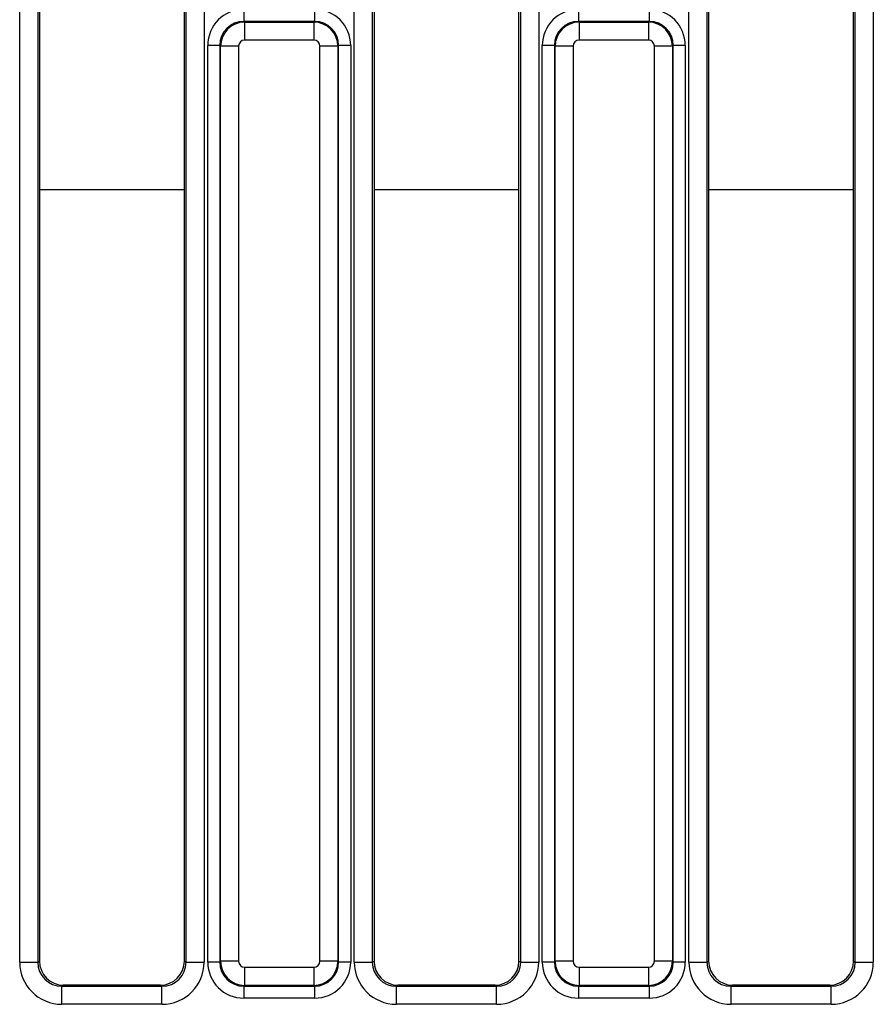
# Model space of a CAD drawing. Units: millimetres. Extents: x 8 to 415, y 1 to 291.
# Drawn here: x 97 to 111, y 171 to 188 of the extents above; entities that cross this region are included whole.
import ezdxf

# ---------------------------------------------------------------- set-up
doc = ezdxf.new("R2010")
doc.units = ezdxf.units.MM
doc.linetypes.add('SLD-Сплошная', pattern=[0])

msp = doc.modelspace()

# ---------------------------------------------------------------- linework, layer by layer
at = {"color": 7, "linetype": 'SLD-Сплошная', "lineweight": 25}
for p, q in [((102.1304, 172.0162), (102.1304, 188.7331)), ((102.4292, 188.7331), (102.4292, 172.0162)), ((104.8863, 172.0162), (104.8863, 188.7331)), ((105.1851, 188.7331), (105.1851, 172.0162)), ((107.6703, 172.0162), (107.6703, 188.7331)), ((107.9692, 188.7331), (107.9692, 172.0162)), ((110.4263, 172.0162), (110.4263, 188.7331)), ((110.7251, 188.7331), (110.7251, 172.0162)), ((102.4577, 188.7046), (102.4577, 172.0333)), ((104.8577, 172.0333), (104.8577, 188.7046)), ((107.9977, 188.7046), (107.9977, 172.0333)), ((110.3977, 172.0333), (110.3977, 188.7046)), ((96.5904, 172.0162), (96.5904, 188.4331)), ((96.8892, 188.4331), (96.8892, 172.0162)), ((96.9177, 188.4046), (96.9177, 172.0333)), ((99.3177, 172.0333), (99.3177, 188.4046)), ((99.3463, 172.0162), (99.3463, 188.4331)), ((99.6451, 188.4331), (99.6451, 172.0162)), ((100.3022, 187.7864), (100.3022, 187.5871)), ((101.4733, 187.7864), (101.4733, 187.5871)), ((105.8422, 187.7864), (105.8422, 187.5871)), ((107.0133, 187.7864), (107.0133, 187.5871)), ((100.3022, 187.5871), (100.3148, 187.5746)), ((101.4733, 187.5871), (100.3022, 187.5871)), ((100.3148, 187.5746), (101.4607, 187.5746)), ((100.3148, 187.5746), (100.3148, 187.2757)), ((101.4607, 187.5746), (101.4733, 187.5871)), ((101.4607, 187.5746), (101.4607, 187.2757)), ((105.8422, 187.5871), (105.8548, 187.5746)), ((107.0133, 187.5871), (105.8422, 187.5871)), ((105.8548, 187.5746), (107.0007, 187.5746)), ((105.8548, 187.5746), (105.8548, 187.2757)), ((107.0007, 187.5746), (107.0133, 187.5871)), ((107.0007, 187.5746), (107.0007, 187.2757)), ((101.4607, 187.2757), (100.3148, 187.2757)), ((107.0007, 187.2757), (105.8548, 187.2757)), ((99.9037, 187.1886), (99.7045, 187.1886)), ((99.7045, 172.0175), (99.7045, 187.1886)), ((99.9163, 187.1761), (99.9037, 187.1886)), ((99.9037, 187.1886), (99.9037, 172.0175)), ((100.2151, 187.1761), (99.9163, 187.1761)), ((99.9163, 172.0301), (99.9163, 187.1761)), ((100.2151, 187.1761), (100.2151, 172.0301)), ((101.8592, 187.1761), (101.5603, 187.1761)), ((101.5603, 172.0301), (101.5603, 187.1761)), ((101.8718, 187.1886), (101.8592, 187.1761)), ((101.8592, 187.1761), (101.8592, 172.0301)), ((101.8718, 172.0175), (101.8718, 187.1886)), ((102.071, 187.1886), (101.8718, 187.1886)), ((102.071, 187.1886), (102.071, 172.0175)), ((105.4437, 187.1886), (105.2445, 187.1886)), ((105.2445, 172.0175), (105.2445, 187.1886)), ((105.4563, 187.1761), (105.4437, 187.1886)), ((105.4437, 187.1886), (105.4437, 172.0175)), ((105.7551, 187.1761), (105.4563, 187.1761)), ((105.4563, 172.0301), (105.4563, 187.1761)), ((105.7551, 187.1761), (105.7551, 172.0301)), ((107.3992, 187.1761), (107.1004, 187.1761)), ((107.1004, 172.0301), (107.1004, 187.1761)), ((107.4118, 187.1886), (107.3992, 187.1761)), ((107.3992, 187.1761), (107.3992, 172.0301)), ((107.4118, 172.0175), (107.4118, 187.1886)), ((107.611, 187.1886), (107.4118, 187.1886)), ((107.611, 187.1886), (107.611, 172.0175)), ((96.5904, 172.0162), (96.8892, 172.0162)), ((96.8892, 172.0162), (96.9177, 172.0333)), ((99.3177, 172.0333), (99.3463, 172.0162)), ((99.3463, 172.0162), (99.6451, 172.0162)), ((99.9037, 172.0175), (99.7045, 172.0175)), ((99.9037, 172.0175), (99.9163, 172.0301)), ((100.2151, 172.0301), (99.9163, 172.0301)), ((100.3148, 171.9305), (101.4607, 171.9305)), ((100.3148, 171.9305), (100.3148, 171.6316)), ((101.4607, 171.9305), (101.4607, 171.6316)), ((101.8592, 172.0301), (101.5603, 172.0301)), ((101.8592, 172.0301), (101.8718, 172.0175)), ((102.071, 172.0175), (101.8718, 172.0175)), ((102.1304, 172.0162), (102.4292, 172.0162)), ((102.4292, 172.0162), (102.4577, 172.0333)), ((104.8577, 172.0333), (104.8863, 172.0162)), ((104.8863, 172.0162), (105.1851, 172.0162)), ((105.4437, 172.0175), (105.2445, 172.0175)), ((105.4437, 172.0175), (105.4563, 172.0301)), ((105.7551, 172.0301), (105.4563, 172.0301)), ((105.8548, 171.9305), (107.0007, 171.9305)), ((105.8548, 171.9305), (105.8548, 171.6316)), ((107.0007, 171.9305), (107.0007, 171.6316)), ((107.3992, 172.0301), (107.1004, 172.0301)), ((107.3992, 172.0301), (107.4118, 172.0175)), ((107.611, 172.0175), (107.4118, 172.0175)), ((107.6703, 172.0162), (107.9692, 172.0162)), ((107.9692, 172.0162), (107.9977, 172.0333)), ((110.3977, 172.0333), (110.4263, 172.0162)), ((110.4263, 172.0162), (110.7251, 172.0162)), ((97.3174, 171.6345), (97.2898, 171.618)), ((97.2898, 171.3184), (97.2898, 171.618)), ((97.2898, 171.618), (98.9457, 171.618)), ((98.918, 171.6345), (97.3174, 171.6345)), ((98.9457, 171.618), (98.918, 171.6345)), ((98.9457, 171.3184), (98.9457, 171.618)), ((100.3148, 171.6316), (100.3022, 171.6191)), ((100.3022, 171.6191), (101.4733, 171.6191)), ((100.3022, 171.6191), (100.3022, 171.4198)), ((101.4607, 171.6316), (100.3148, 171.6316)), ((101.4733, 171.6191), (101.4607, 171.6316)), ((101.4733, 171.6191), (101.4733, 171.4198)), ((102.8574, 171.6345), (102.8298, 171.618)), ((102.8298, 171.3184), (102.8298, 171.618)), ((102.8298, 171.618), (104.4857, 171.618)), ((104.458, 171.6345), (102.8574, 171.6345)), ((104.4857, 171.618), (104.458, 171.6345)), ((104.4857, 171.3184), (104.4857, 171.618)), ((105.8548, 171.6316), (105.8422, 171.6191)), ((105.8422, 171.6191), (107.0133, 171.6191)), ((105.8422, 171.6191), (105.8422, 171.4198)), ((107.0007, 171.6316), (105.8548, 171.6316)), ((107.0133, 171.6191), (107.0007, 171.6316)), ((107.0133, 171.6191), (107.0133, 171.4198)), ((108.3974, 171.6345), (108.3698, 171.618)), ((108.3698, 171.3184), (108.3698, 171.618)), ((108.3698, 171.618), (110.0257, 171.618)), ((109.998, 171.6345), (108.3974, 171.6345)), ((110.0257, 171.618), (109.998, 171.6345)), ((110.0257, 171.3184), (110.0257, 171.618)), ((98.9457, 171.3184), (97.2898, 171.3184)), ((101.4733, 171.4198), (100.3022, 171.4198)), ((104.4857, 171.3184), (102.8298, 171.3184)), ((107.0133, 171.4198), (105.8422, 171.4198)), ((110.0257, 171.3184), (108.3698, 171.3184))]:
    msp.add_line(p, q, dxfattribs=at)
at = {"color": 8, "linetype": 'SLD-Сплошная', "lineweight": 25}
for p, q in [((96.9177, 184.8031), (99.3177, 184.8031)), ((102.4577, 184.8031), (104.8577, 184.8031)), ((107.9977, 184.8031), (110.3977, 184.8031))]:
    msp.add_line(p, q, dxfattribs=at)
at = {"color": 7, "linetype": 'SLD-Сплошная', "lineweight": 25}
for centre, major_axis, ratio, start_param, end_param in [((100.3068, 187.1841), (-0.4275, 0.4275), 0.9924325, 5.5015852, 7.0647854), ((101.4687, 187.1841), (0.4275, 0.4275), 0.9924325, 5.5015852, 7.0647854), ((105.8468, 187.1841), (-0.4275, 0.4275), 0.9924325, 5.5015852, 7.0647854), ((107.0087, 187.1841), (0.4275, 0.4275), 0.9924325, 5.5015852, 7.0647854), ((100.3068, 187.1841), (0.2871, -0.2871), 0.9850067, 2.3599926, 3.9231927), ((100.3155, 187.1753), (0.2828, 0.2828), 0.9962307, 0.7891963, 2.3523964), ((101.46, 187.1753), (0.2828, -0.2828), 0.9962307, 0.7891963, 2.3523964), ((101.4687, 187.1841), (0.2871, 0.2871), 0.9850067, 5.5015852, 7.0647854), ((105.8468, 187.1841), (0.2871, -0.2871), 0.9850067, 2.3599926, 3.9231927), ((105.8555, 187.1753), (0.2828, 0.2828), 0.9962307, 0.7891963, 2.3523964), ((107, 187.1753), (0.2828, -0.2828), 0.9962307, 0.7891963, 2.3523964), ((107.0087, 187.1841), (0.2871, 0.2871), 0.9850067, 5.5015852, 7.0647854), ((100.3155, 187.1753), (-0.0712, 0.0712), 0.9924325, 5.5015852, 7.0647854), ((101.46, 187.1753), (0.0712, 0.0712), 0.9924325, 5.5015852, 7.0647854), ((105.8555, 187.1753), (-0.0712, 0.0712), 0.9924325, 5.5015852, 7.0647854), ((107, 187.1753), (0.0712, 0.0712), 0.9924325, 5.5015852, 7.0647854), ((97.293, 172.0194), (-0.6036, -0.3616), 0.9948398, 5.7457619, 7.3119969), ((97.293, 172.0194), (0.3476, 0.2082), 0.9872181, 2.6041693, 4.1704042), ((97.3193, 172.0351), (-0.3449, -0.2066), 0.9948398, 5.7457619, 7.3119969), ((98.9162, 172.0351), (-0.3449, 0.2066), 0.9948398, 2.1127811, 3.679016), ((98.9425, 172.0194), (-0.6036, 0.3616), 0.9948398, 2.1127811, 3.679016), ((98.9425, 172.0194), (0.3476, -0.2082), 0.9872181, 5.2543738, 6.8206087), ((100.3068, 172.0221), (-0.4275, -0.4275), 0.9924325, 5.5015852, 7.0647854), ((100.3068, 172.0221), (0.2871, 0.2871), 0.9850067, 2.3599926, 3.9231927), ((100.3155, 172.0309), (0.2828, -0.2828), 0.9962307, 3.9307889, 5.493989), ((100.3155, 172.0309), (-0.0712, -0.0712), 0.9924325, 5.5015852, 7.0647854), ((101.46, 172.0309), (0.0712, -0.0712), 0.9924325, 5.5015852, 7.0647854), ((101.46, 172.0309), (0.2828, 0.2828), 0.9962307, 3.9307889, 5.493989), ((101.4687, 172.0221), (0.2871, -0.2871), 0.9850067, 5.5015852, 7.0647854), ((101.4687, 172.0221), (0.4275, -0.4275), 0.9924325, 5.5015852, 7.0647854), ((102.833, 172.0194), (-0.6036, -0.3616), 0.9948398, 5.7457619, 7.3119969), ((102.833, 172.0194), (0.3476, 0.2082), 0.9872181, 2.6041693, 4.1704042), ((102.8593, 172.0351), (-0.3449, -0.2066), 0.9948398, 5.7457619, 7.3119969), ((104.4562, 172.0351), (-0.3449, 0.2066), 0.9948398, 2.1127811, 3.679016), ((104.4825, 172.0194), (-0.6036, 0.3616), 0.9948398, 2.1127811, 3.679016), ((104.4825, 172.0194), (0.3476, -0.2082), 0.9872181, 5.2543738, 6.8206087), ((105.8468, 172.0221), (-0.4275, -0.4275), 0.9924325, 5.5015852, 7.0647854), ((105.8468, 172.0221), (0.2871, 0.2871), 0.9850067, 2.3599926, 3.9231927), ((105.8555, 172.0309), (0.2828, -0.2828), 0.9962307, 3.9307889, 5.493989), ((105.8555, 172.0309), (-0.0712, -0.0712), 0.9924325, 5.5015852, 7.0647854), ((107, 172.0309), (0.0712, -0.0712), 0.9924325, 5.5015852, 7.0647854), ((107, 172.0309), (0.2828, 0.2828), 0.9962307, 3.9307889, 5.493989), ((107.0087, 172.0221), (0.2871, -0.2871), 0.9850067, 5.5015852, 7.0647854), ((107.0087, 172.0221), (0.4275, -0.4275), 0.9924325, 5.5015852, 7.0647854), ((108.373, 172.0194), (-0.6036, -0.3616), 0.9948398, 5.7457619, 7.3119969), ((108.373, 172.0194), (0.3476, 0.2082), 0.9872181, 2.6041693, 4.1704042), ((108.3993, 172.0351), (-0.3449, -0.2066), 0.9948398, 5.7457619, 7.3119969), ((109.9962, 172.0351), (-0.3449, 0.2066), 0.9948398, 2.1127811, 3.679016), ((110.0225, 172.0194), (-0.6036, 0.3616), 0.9948398, 2.1127811, 3.679016), ((110.0225, 172.0194), (0.3476, -0.2082), 0.9872181, 5.2543738, 6.8206087)]:
    msp.add_ellipse(centre, major_axis=major_axis, ratio=ratio, start_param=start_param, end_param=end_param, dxfattribs=at)

doc.saveas('drawing.dxf')
